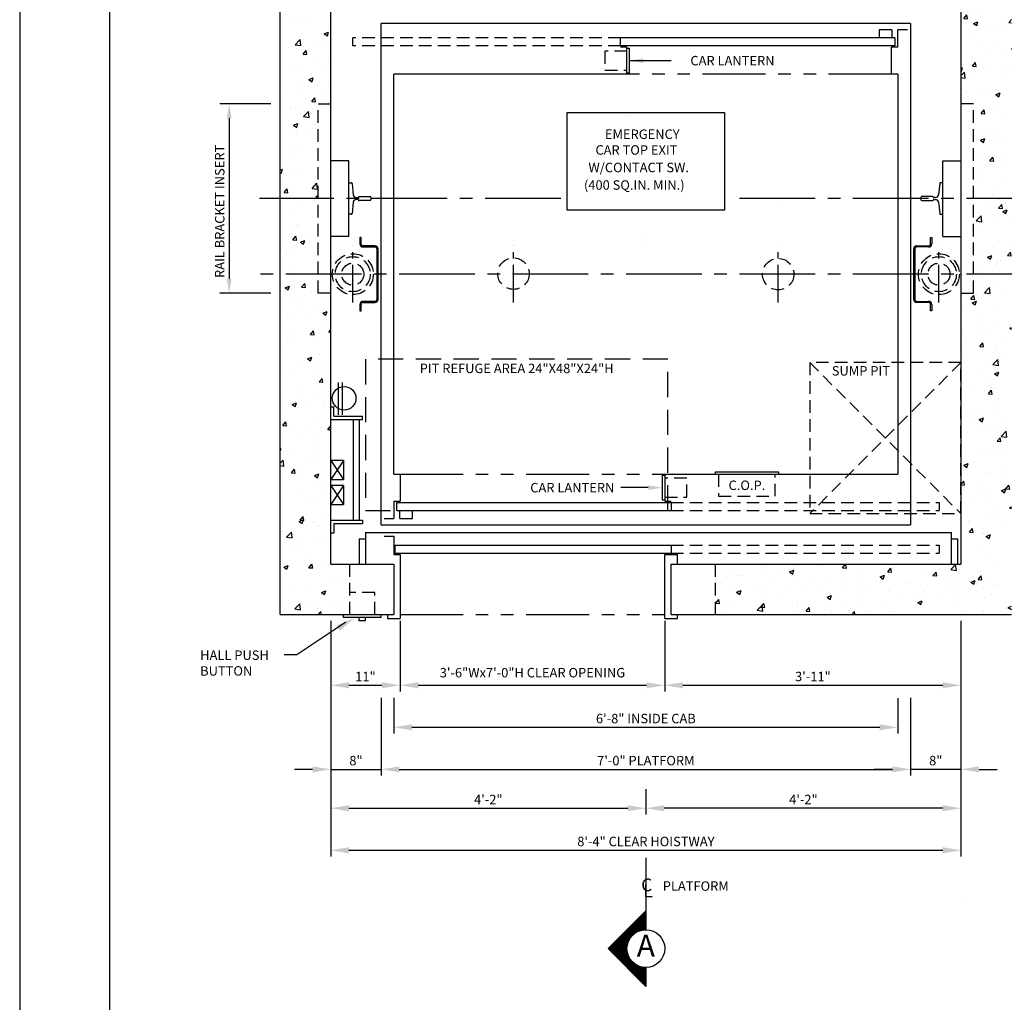
# Model space of a CAD drawing. Units: inches. Extents: x 25 to 857, y 43 to 511.
# Drawn here: x 614 to 770, y 140 to 296 of the extents above; entities that cross this region are included whole.
import ezdxf
from ezdxf.enums import TextEntityAlignment as Align

# ---------------------------------------------------------------- set-up
doc = ezdxf.new("R2010")
doc.units = ezdxf.units.IN
doc.header["$LTSCALE"] = 16
doc.header["$MEASUREMENT"] = 0
for name, pattern in [('CENTER2', [1.125, 0.75, -0.125, 0.125, -0.125]), ('HIDDEN2', [0.1875, 0.125, -0.0625]), ('PHANTOM2', [1.25, 0.625, -0.125, 0.125, -0.125, 0.125, -0.125])]:
    doc.linetypes.add(name, pattern=pattern)
for name, color, linetype in [('BUILDING WALLS', 7, 'Continuous'), ('CENTER LINE', 1, 'CENTER2'), ('DIM', 5, 'Continuous'), ('FIXTURES', 3, 'HIDDEN2'), ('HIDDEN LINES', 3, 'HIDDEN2'), ('OBJECT', 7, 'Continuous'), ('PHANTOM LINES', 5, 'PHANTOM2'), ('PIT EQUIPMENT', 7, 'Continuous'), ('TEXT', 3, 'Continuous'), ('TITLE BLOCK', 6, 'Continuous')]:
    doc.layers.add(name, color=color, linetype=linetype)
doc.styles.add('BASIC', font='romans.shx')
doc.styles.add('ITALIC', font='SIMPLEX', dxfattribs={"oblique": 10})
doc.styles.get("Standard").update_dxf_attribs({"font": 'ARSimp.shx'})
doc.dimstyles.new('AES', dxfattribs={"dimscale": 16, "dimtxt": 0.09375, "dimasz": 0.18, "dimexe": 0.0625, "dimexo": 0.0625, "dimgap": 0.03125, "dimtad": 1, "dimdec": 5, "dimrnd": 0.03125, "dimzin": 3, "dimdsep": 46, "dimlunit": 4, "dimtxsty": 'Standard', "dimcen": 0.09375, "dimclrd": 256, "dimclre": 256, "dimclrt": 3, "dimadec": 0, "dimazin": 0, "dimtfac": 1.5, "dimtdec": 5, "dimtmove": 2, "dimatfit": 0, "dimfxl": 1, "dimfrac": 2, "dimtolj": 1, "dimtzin": 3, "dimarcsym": 0})

# ---------------------------------------------------------------- blocks, each defined once
blk = doc.blocks.new('*D8835')
at = {"layer": 'Defpoints', "color": 0}
for p in [(663.61, 201.24), (674.61, 201.24), (674.61, 190.01)]:
    blk.add_point(p, dxfattribs=at)
at = {"layer": 'DIM', "lineweight": -2}
for p, q in [((663.61, 200.24), (663.61, 189.01)), ((674.61, 200.24), (674.61, 189.01)), ((666.49, 190.01), (671.73, 190.01))]:
    blk.add_line(p, q, dxfattribs=at)
at = {"layer": 'DIM'}
for points in [[(666.49, 190.49), (666.49, 189.53), (663.61, 190.01)], [(671.73, 189.53), (671.73, 190.49), (674.61, 190.01)]]:
    blk.add_solid(points, dxfattribs=at)
at = {"layer": 'DIM', "color": 3, "insert": (669.11, 191.4), "char_height": 1.5, "attachment_point": 5}
blk.add_mtext('\\A1;11"', dxfattribs=at)
blk = doc.blocks.new('*D8836')
at = {"layer": 'Defpoints', "color": 0}
for p in [(674.61, 201.24), (716.61, 201.24), (716.61, 190.01)]:
    blk.add_point(p, dxfattribs=at)
at = {"layer": 'DIM', "lineweight": -2}
for p, q in [((674.61, 200.24), (674.61, 189.01)), ((716.61, 200.24), (716.61, 189.01)), ((677.49, 190.01), (713.73, 190.01))]:
    blk.add_line(p, q, dxfattribs=at)
at = {"layer": 'DIM'}
for points in [[(677.49, 190.49), (677.49, 189.53), (674.61, 190.01)], [(713.73, 189.53), (713.73, 190.49), (716.61, 190.01)]]:
    blk.add_solid(points, dxfattribs=at)
at = {"layer": 'DIM', "color": 3, "insert": (695.61, 192.01), "char_height": 1.5, "attachment_point": 5}
blk.add_mtext('\\A1;3\'-6"Wx7\'-0"H CLEAR OPENING', dxfattribs=at)
blk = doc.blocks.new('*D8837')
at = {"layer": 'Defpoints', "color": 0}
for p in [(716.61, 201.24), (763.61, 201.24), (763.61, 190.01)]:
    blk.add_point(p, dxfattribs=at)
at = {"layer": 'DIM', "lineweight": -2}
for p, q in [((716.61, 200.24), (716.61, 189.01)), ((763.61, 200.24), (763.61, 189.01)), ((719.49, 190.01), (760.73, 190.01))]:
    blk.add_line(p, q, dxfattribs=at)
at = {"layer": 'DIM'}
for points in [[(719.49, 190.49), (719.49, 189.53), (716.61, 190.01)], [(760.73, 189.53), (760.73, 190.49), (763.61, 190.01)]]:
    blk.add_solid(points, dxfattribs=at)
at = {"layer": 'DIM', "color": 3, "insert": (740.11, 191.4), "char_height": 1.5, "attachment_point": 5}
blk.add_mtext('\\A1;3\'-11"', dxfattribs=at)
blk = doc.blocks.new('*D8838')
at = {"layer": 'Defpoints', "color": 0}
for p in [(673.61, 189.02), (753.61, 188.99), (753.61, 183.34)]:
    blk.add_point(p, dxfattribs=at)
at = {"layer": 'DIM', "lineweight": -2}
for p, q in [((673.61, 188.02), (673.61, 182.34)), ((753.61, 187.99), (753.61, 182.34)), ((676.49, 183.34), (750.73, 183.34))]:
    blk.add_line(p, q, dxfattribs=at)
at = {"layer": 'DIM'}
for points in [[(676.49, 183.82), (676.49, 182.86), (673.61, 183.34)], [(750.73, 182.86), (750.73, 183.82), (753.61, 183.34)]]:
    blk.add_solid(points, dxfattribs=at)
at = {"layer": 'DIM', "color": 3, "insert": (713.61, 184.73), "char_height": 1.5, "attachment_point": 5}
blk.add_mtext('\\A1;6\'-8" INSIDE CAB', dxfattribs=at)
blk = doc.blocks.new('*D8839')
at = {"layer": 'Defpoints', "color": 0}
for p in [(671.61, 189.02), (755.61, 189), (755.61, 176.67)]:
    blk.add_point(p, dxfattribs=at)
at = {"layer": 'DIM', "lineweight": -2}
for p, q in [((671.61, 188.02), (671.61, 175.67)), ((755.61, 188), (755.61, 175.67)), ((674.49, 176.67), (752.73, 176.67))]:
    blk.add_line(p, q, dxfattribs=at)
at = {"layer": 'DIM'}
for points in [[(674.49, 177.15), (674.49, 176.19), (671.61, 176.67)], [(752.73, 176.19), (752.73, 177.15), (755.61, 176.67)]]:
    blk.add_solid(points, dxfattribs=at)
at = {"layer": 'DIM', "color": 3, "insert": (713.61, 178.06), "char_height": 1.5, "attachment_point": 5}
blk.add_mtext('\\A1;7\'-0" PLATFORM', dxfattribs=at)
blk = doc.blocks.new('*D8840')
at = {"layer": 'Defpoints', "color": 0}
for p in [(663.61, 201.24), (671.61, 176.67), (671.61, 176.67)]:
    blk.add_point(p, dxfattribs=at)
at = {"layer": 'DIM', "lineweight": -2}
for p, q in [((663.61, 200.24), (663.61, 175.67)), ((660.73, 176.67), (657.85, 176.67)), ((663.61, 176.67), (671.61, 176.67)), ((674.49, 176.67), (677.37, 176.67)), ((671.61, 175.67), (671.61, 175.67))]:
    blk.add_line(p, q, dxfattribs=at)
at = {"layer": 'DIM'}
for points in [[(660.73, 176.19), (660.73, 177.15), (663.61, 176.67)], [(674.49, 177.15), (674.49, 176.19), (671.61, 176.67)]]:
    blk.add_solid(points, dxfattribs=at)
at = {"layer": 'DIM', "color": 3, "insert": (667.61, 178.06), "char_height": 1.5, "attachment_point": 5}
blk.add_mtext('\\A1;8"', dxfattribs=at)
blk = doc.blocks.new('*D8841')
at = {"layer": 'Defpoints', "color": 0}
for p in [(763.61, 201.24), (755.61, 176.67), (755.61, 176.67)]:
    blk.add_point(p, dxfattribs=at)
at = {"layer": 'DIM', "lineweight": -2}
for p, q in [((763.61, 200.24), (763.61, 175.67)), ((752.73, 176.67), (749.85, 176.67)), ((763.61, 176.67), (755.61, 176.67)), ((766.49, 176.67), (769.37, 176.67)), ((755.61, 175.67), (755.61, 175.67))]:
    blk.add_line(p, q, dxfattribs=at)
at = {"layer": 'DIM'}
for points in [[(752.73, 176.19), (752.73, 177.15), (755.61, 176.67)], [(766.49, 177.15), (766.49, 176.19), (763.61, 176.67)]]:
    blk.add_solid(points, dxfattribs=at)
at = {"layer": 'DIM', "color": 3, "insert": (759.61, 178.06), "char_height": 1.5, "attachment_point": 5}
blk.add_mtext('\\A1;8"', dxfattribs=at)
blk = doc.blocks.new('*D8842')
at = {"layer": 'Defpoints', "color": 0}
for p in [(663.61, 201.24), (763.61, 201.24), (763.61, 163.83)]:
    blk.add_point(p, dxfattribs=at)
at = {"layer": 'DIM', "lineweight": -2}
for p, q in [((663.61, 200.24), (663.61, 162.83)), ((763.61, 200.24), (763.61, 162.83)), ((666.49, 163.83), (760.73, 163.83))]:
    blk.add_line(p, q, dxfattribs=at)
at = {"layer": 'DIM'}
for points in [[(666.49, 164.31), (666.49, 163.35), (663.61, 163.83)], [(760.73, 163.35), (760.73, 164.31), (763.61, 163.83)]]:
    blk.add_solid(points, dxfattribs=at)
at = {"layer": 'DIM', "color": 3, "insert": (713.61, 165.22), "char_height": 1.5, "attachment_point": 5}
blk.add_mtext('\\A1;8\'-4" CLEAR HOISTWAY', dxfattribs=at)
blk = doc.blocks.new('*D8843')
at = {"layer": 'Defpoints', "color": 0}
for p in [(663.61, 201.24), (713.61, 174.54), (713.61, 170.5)]:
    blk.add_point(p, dxfattribs=at)
at = {"layer": 'DIM', "lineweight": -2}
for p, q in [((663.61, 200.24), (663.61, 169.5)), ((713.61, 173.54), (713.61, 169.5)), ((666.49, 170.5), (710.73, 170.5))]:
    blk.add_line(p, q, dxfattribs=at)
at = {"layer": 'DIM'}
for points in [[(666.49, 170.98), (666.49, 170.02), (663.61, 170.5)], [(710.73, 170.02), (710.73, 170.98), (713.61, 170.5)]]:
    blk.add_solid(points, dxfattribs=at)
at = {"layer": 'DIM', "color": 3, "insert": (688.61, 171.89), "char_height": 1.5, "attachment_point": 5}
blk.add_mtext('\\A1;4\'-2"', dxfattribs=at)
blk = doc.blocks.new('*D8844')
at = {"layer": 'Defpoints', "color": 0}
for p in [(763.61, 201.24), (713.61, 174.54), (713.61, 170.5)]:
    blk.add_point(p, dxfattribs=at)
at = {"layer": 'DIM', "lineweight": -2}
for p, q in [((763.61, 200.24), (763.61, 169.5)), ((713.61, 173.54), (713.61, 169.5)), ((760.73, 170.5), (716.49, 170.5))]:
    blk.add_line(p, q, dxfattribs=at)
at = {"layer": 'DIM'}
for points in [[(716.49, 170.98), (716.49, 170.02), (713.61, 170.5)], [(760.73, 170.02), (760.73, 170.98), (763.61, 170.5)]]:
    blk.add_solid(points, dxfattribs=at)
at = {"layer": 'DIM', "color": 3, "insert": (738.61, 171.89), "char_height": 1.5, "attachment_point": 5}
blk.add_mtext('\\A1;4\'-2"', dxfattribs=at)

msp = doc.modelspace()

# ---------------------------------------------------------------- hatches: boundary and pattern name
at = {"layer": 'OBJECT'}
h = msp.add_hatch(dxfattribs=at)
h.set_pattern_fill('AR-CONC', color=256, style=0)
h.set_pattern_definition([(50, (0, 0), (7.1726, -0.62752), [0.75, -8.25]), (355, (0, 0), (-1.387513, 7.52192), [0.6, -6.6]), (100.4514, (0.598, -0.052), (5.785094, 6.894395), [0.6374, -7.01142]), (46.1842, (0, 2), (10.67241, -1.65519), [1.125, -12.375]), (96.6356, (0.889, 1.862), (9.34663, 9.74118), [0.9561, -10.51713]), (351.1842, (0, 2), (9.34662, 9.74119), [0.9, -9.9]), (21, (1, 1.5), (5.96907, -4.02619), [0.75, -8.25]), (326, (1, 1.5), (2.433153, 7.2515), [0.6, -6.6]), (71.4514, (1.4974, 1.1645), (8.402226, 3.225305), [0.6374, -7.01142]), (37.5, (0, 0), (0.1215986, 3.3289385), [0, -6.52, 0, -6.7, 0, -6.625]), (7.5, (0, 0), (2.630695, 3.944117), [0, -3.82, 0, -6.37, 0, -2.525]), (-32.5, (-2.23, 0), (5.338224, -0.225549), [0, -2.5, 0, -7.8, 0, -10.35]), (-42.5, (-3.23, 0), (5.831862, 1.00105), [0, -3.25, 0, -5.18, 0, -7.35])])
h.paths.add_polyline_path([(663.6066242, 209.2384503), (663.6066242, 252.2384503), (661.6066242, 252.2384503), (661.6066242, 255.2384503), (655.6066242, 255.2384503), (655.6066242, 201.2384503), (666.6066242, 201.2384503), (666.6066242, 209.2384503)])
h.paths.add_polyline_path([(661.6066242, 255.2384503), (661.6066242, 267.2384503), (655.6066242, 267.2384503), (655.6066242, 255.2384503)])
h.paths.add_polyline_path([(661.6066242, 267.2384503), (661.6066242, 282.2384503), (663.6066242, 282.2384503), (663.6066242, 301.2384503), (702.6066242, 301.2384503), (702.6066242, 309.2384503), (655.6066242, 309.2384503), (655.6066242, 267.2384503)])
h.paths.add_polyline_path([(771.6066242, 267.2384503), (771.6066242, 309.2384503), (760.6066242, 309.2384503), (760.6066242, 301.2384503), (763.6066242, 301.2384503), (763.6066242, 282.2384503), (765.6066242, 282.2384503), (765.6066242, 267.2384503)])
h.paths.add_polyline_path([(771.6066242, 255.2384503), (771.6066242, 267.2384503), (765.6066242, 267.2384503), (765.6066242, 255.2384503)])
h.paths.add_polyline_path([(771.6066242, 201.2384503), (771.6066242, 255.2384503), (765.6066242, 255.2384503), (765.6066242, 252.2384503), (763.6066242, 252.2384503), (763.6066242, 241.2384503), (763.6066242, 217.2384503), (763.6066242, 209.2384503), (724.6066242, 209.2384503), (724.6066242, 201.2384503)])

# ---------------------------------------------------------------- linework, layer by layer
at = {"layer": 'BUILDING WALLS'}
for p, q in [((655.6066242, 201.2384503), (655.6066242, 309.2384503)), ((663.6066242, 209.2384503), (663.6066242, 301.2384503)), ((763.6066242, 301.2384503), (763.6066242, 209.2384503)), ((663.6066242, 209.2384503), (673.6066242, 209.2384503)), ((673.6066242, 209.2384503), (673.6066242, 201.2384503)), ((717.6066242, 209.2384503), (763.6066242, 209.2384503)), ((717.6066242, 201.2384503), (717.6066242, 209.2384503)), ((655.6066242, 201.2384503), (673.6066242, 201.2384503)), ((717.6066242, 201.2384503), (771.6066242, 201.2384503))]:
    msp.add_line(p, q, dxfattribs=at)
at = {"layer": 'CENTER LINE'}
for p, q in [((700.1066242, 267.2384503), (652.3262335, 267.2384503)), ((776.4716738, 267.2384503), (727.1066242, 267.2384503)), ((776.4716738, 255.2384503), (652.3262335, 255.2384503)), ((713.6092742, 162.6227425), (713.611167, 154.231895))]:
    msp.add_line(p, q, dxfattribs=at)
at = {"layer": 'CENTER LINE', "ltscale": 0.5}
for p, q in [((667.1066242, 250.7379503), (667.1066242, 259.7389503)), ((692.6066242, 250.7379503), (692.6066242, 259.7389503)), ((734.6066242, 250.7379503), (734.6066242, 259.7389503)), ((760.1066242, 250.7379503), (760.1066242, 259.7389503))]:
    msp.add_line(p, q, dxfattribs=at)
at = {"layer": 'CENTER LINE', "color": 3, "linetype": 'Continuous'}
for p, q in [((707.611167, 148.231895), (713.611167, 154.231895)), ((713.611167, 154.231895), (713.611167, 151.231895)), ((713.611167, 142.231895), (707.611167, 148.231895)), ((713.611167, 145.231895), (713.611167, 142.231895))]:
    msp.add_line(p, q, dxfattribs=at)
at = {"layer": 'CENTER LINE', "color": 7, "linetype": 'Continuous'}
for p, q in [((712.561167, 153.181895), (713.611167, 153.181895)), ((712.761167, 153.381895), (713.611167, 153.381895)), ((712.961167, 153.581895), (713.611167, 153.581895)), ((713.161167, 153.781895), (713.611167, 153.781895)), ((713.361167, 153.981895), (713.611167, 153.981895)), ((713.561167, 154.181895), (713.611167, 154.181895)), ((710.961167, 151.581895), (713.611167, 151.581895)), ((711.161167, 151.781895), (713.611167, 151.781895)), ((711.361167, 151.981895), (713.611167, 151.981895)), ((711.561167, 152.181895), (713.611167, 152.181895)), ((711.761167, 152.381895), (713.611167, 152.381895)), ((711.961167, 152.581895), (713.611167, 152.581895)), ((712.161167, 152.781895), (713.611167, 152.781895)), ((712.361167, 152.981895), (713.611167, 152.981895)), ((709.561167, 150.181895), (711.3313644, 150.181895)), ((709.761167, 150.381895), (711.5189194, 150.381895)), ((709.961167, 150.581895), (711.7463614, 150.581895)), ((710.161167, 150.781895), (712.030819, 150.781895)), ((710.361167, 150.981895), (712.4122091, 150.981895)), ((710.561167, 151.181895), (713.0657314, 151.181895)), ((710.761167, 151.381895), (713.611167, 151.381895)), ((707.961167, 148.581895), (710.6316536, 148.581895)), ((708.161167, 148.781895), (710.6620146, 148.781895)), ((708.361167, 148.981895), (710.7064295, 148.981895)), ((708.561167, 149.181895), (710.7655564, 149.181895)), ((708.761167, 149.381895), (710.8403368, 149.381895)), ((708.961167, 149.581895), (710.9320814, 149.581895)), ((709.161167, 149.781895), (711.0426071, 149.781895)), ((709.361167, 149.981895), (711.1744684, 149.981895)), ((707.661167, 148.181895), (710.6115837, 148.181895)), ((707.761167, 148.381895), (710.6149194, 148.381895)), ((707.861167, 147.981895), (710.6216018, 147.981895)), ((708.061167, 147.781895), (710.645109, 147.781895)), ((708.261167, 147.581895), (710.6824301, 147.581895)), ((708.461167, 147.381895), (710.7341025, 147.381895)), ((708.661167, 147.181895), (710.8009179, 147.181895)), ((708.861167, 146.981895), (710.883989, 146.981895)), ((709.061167, 146.781895), (710.9848578, 146.781895)), ((709.261167, 146.581895), (711.1056731, 146.581895)), ((709.461167, 146.381895), (711.2494939, 146.381895)), ((709.661167, 146.181895), (711.4208474, 146.181895)), ((709.861167, 145.981895), (711.6268535, 145.981895)), ((710.061167, 145.781895), (711.879838, 145.781895)), ((710.261167, 145.581895), (712.2049309, 145.581895)), ((710.461167, 145.381895), (712.6744173, 145.381895)), ((710.661167, 145.181895), (713.611167, 145.181895)), ((710.861167, 144.981895), (713.611167, 144.981895)), ((711.061167, 144.781895), (713.611167, 144.781895)), ((711.261167, 144.581895), (713.611167, 144.581895)), ((711.461167, 144.381895), (713.611167, 144.381895)), ((711.661167, 144.181895), (713.611167, 144.181895)), ((711.861167, 143.981895), (713.611167, 143.981895)), ((712.061167, 143.781895), (713.611167, 143.781895)), ((712.261167, 143.581895), (713.611167, 143.581895)), ((712.461167, 143.381895), (713.611167, 143.381895)), ((712.661167, 143.181895), (713.611167, 143.181895)), ((712.861167, 142.981895), (713.611167, 142.981895)), ((713.061167, 142.781895), (713.611167, 142.781895)), ((713.261167, 142.581895), (713.611167, 142.581895)), ((713.461167, 142.381895), (713.611167, 142.381895))]:
    msp.add_line(p, q, dxfattribs=at)
at = {"layer": 'CENTER LINE', "color": 3, "linetype": 'Continuous'}
msp.add_circle((713.611167, 148.231895), 3, dxfattribs=at)
at = {"layer": 'Defpoints'}
msp.add_lwpolyline([(856.5, 356.75), (614.25, 356.75), (614.25, 43.25), (856.5, 43.25)], close=True, dxfattribs=at)
at = {"layer": 'DIM'}
for p, q in [((710.9816242, 289.1134503), (717.5982956, 289.1134503)), ((654.1066242, 282.2384503), (645.9922431, 282.2384503)), ((647.4922431, 279.9884503), (647.4922431, 254.4884503)), ((710.3635181, 280.2762256), (710.3635181, 280.2762256)), ((734.6066242, 265.8634503), (734.6066242, 265.8634503)), ((713.6066242, 261.1134503), (713.6066242, 261.1134503)), ((692.6066242, 260.6134503), (692.6066242, 260.6134503)), ((713.6066242, 260.6134503), (713.6066242, 260.6134503)), ((654.1066242, 252.2384503), (645.9922431, 252.2384503)), ((716.6066242, 230.1716627), (716.6066242, 230.1716627)), ((713.9816242, 221.3634503), (709.6149528, 221.3634503)), ((763.6066242, 155.5226469), (763.6066242, 155.5226469))]:
    msp.add_line(p, q, dxfattribs=at)
at = {"layer": 'DIM', "linetype": 'ByBlock', "lineweight": -2}
for p, q in [((665.9963161, 200.0112821), (658.2232873, 194.8310096)), ((658.2232873, 194.8310096), (656.2232873, 194.8310096))]:
    msp.add_line(p, q, dxfattribs=at)
at = {"layer": 'DIM'}
for points in [[(713.2316242, 288.7384503), (710.9816242, 289.1134503), (713.2316242, 289.4884503)], [(647.1172431, 279.9884503), (647.8672431, 279.9884503), (647.4922431, 282.2384503)], [(647.8672431, 254.4884503), (647.1172431, 254.4884503), (647.4922431, 252.2384503)], [(713.9816242, 221.7384503), (716.2316242, 221.3634503), (713.9816242, 220.9884503)]]:
    msp.add_solid(points, dxfattribs=at)
at = {"layer": 'DIM', "extrusion": (0, 0, -1)}
msp.add_solid([(-665.0694267, 198.6583249), (-667.3356671, 200.6866626), (-664.5340869, 199.5029616)], dxfattribs=at)
at = {"layer": 'FIXTURES'}
for p, q in [((710.6066242, 290.6134503), (707.1066242, 290.6134503)), ((707.1066242, 290.6134503), (707.1066242, 287.6134503)), ((707.1066242, 287.6134503), (710.6066242, 287.6134503)), ((725.1452669, 223.4884503), (725.1452669, 219.9884503)), ((734.1452669, 219.9884503), (734.1452669, 223.4884503)), ((720.1066242, 222.8634503), (716.6066242, 222.8634503)), ((720.1066242, 219.8634503), (720.1066242, 222.8634503)), ((716.6066242, 219.8634503), (720.1066242, 219.8634503)), ((725.1452669, 219.9884503), (734.1452669, 219.9884503)), ((670.6066242, 204.7384503), (666.6066242, 204.7384503)), ((670.6066242, 201.2384503), (670.6066242, 204.7384503))]:
    msp.add_line(p, q, dxfattribs=at)
at = {"layer": 'FIXTURES', "color": 7, "linetype": 'Continuous'}
for p, q in [((710.6066242, 291.1134503), (710.9816242, 291.1134503)), ((710.9816242, 291.1134503), (710.9816242, 287.1134503)), ((710.9816242, 287.1134503), (710.6066242, 287.1134503)), ((724.6452669, 223.8634503), (734.6452669, 223.8634503)), ((724.6452669, 223.4884503), (724.6452669, 223.8634503)), ((734.6452669, 223.8634503), (734.6452669, 223.4884503)), ((716.2316242, 219.3634503), (716.2316242, 223.3634503)), ((716.2316242, 223.3634503), (716.6066242, 223.3634503)), ((716.6066242, 219.3634503), (716.2316242, 219.3634503)), ((665.6066242, 200.7384503), (665.6066242, 201.2384503)), ((671.6066242, 200.7384503), (665.6066242, 200.7384503)), ((668.1066242, 200.2384503), (668.1066242, 200.7384503)), ((669.1066242, 200.2384503), (668.1066242, 200.2384503)), ((669.1066242, 200.2384503), (669.1066242, 200.7384503)), ((671.6066242, 200.7384503), (671.6066242, 201.2384503))]:
    msp.add_line(p, q, dxfattribs=at)
at = {"layer": 'HIDDEN LINES'}
for p, q in [((667.0887464, 291.4884503), (667.0887464, 292.7384503)), ((709.6066242, 292.7384503), (667.0887464, 292.7384503)), ((709.6066242, 291.4884503), (667.0887464, 291.4884503)), ((661.6066242, 252.2384503), (661.6066242, 282.2384503)), ((661.6066242, 282.2384503), (663.6066242, 282.2384503)), ((765.6066242, 282.2384503), (763.6066242, 282.2384503)), ((765.6066242, 252.2384503), (765.6066242, 282.2384503)), ((663.6066242, 252.2384503), (661.6066242, 252.2384503)), ((763.6066242, 252.2384503), (765.6066242, 252.2384503)), ((717.6066242, 218.9884503), (760.124502, 218.9884503)), ((760.124502, 218.9884503), (760.124502, 217.7384503)), ((717.6066242, 217.7384503), (760.124502, 217.7384503)), ((717.6066242, 212.2384503), (760.124502, 212.2384503)), ((717.6066242, 210.9884503), (760.124502, 210.9884503)), ((760.124502, 212.2384503), (760.124502, 210.9884503)), ((666.6066242, 209.2384503), (666.6066242, 201.2384503)), ((724.6066242, 209.2384503), (724.6066242, 201.2384503))]:
    msp.add_line(p, q, dxfattribs=at)
for centre, radius in [((667.1066242, 255.2384503), 3.25), ((667.1066242, 255.2384503), 2.78125), ((692.6066242, 255.3251983), 2.5), ((760.1066242, 255.2384503), 3.25), ((760.1066242, 255.2384503), 2.78125), ((667.1066242, 255.2384503), 1.75), ((734.6066242, 255.2384503), 2.5), ((760.1066242, 255.2384503), 1.75)]:
    msp.add_circle(centre, radius, dxfattribs=at)
at = {"layer": 'OBJECT'}
for p, q in [((671.6066242, 215.4884503), (671.6066242, 294.9884503)), ((755.6066242, 294.9884503), (671.6066242, 294.9884503)), ((752.624502, 293.9884503), (750.624502, 293.9884503)), ((750.624502, 293.9884503), (750.624502, 292.7384503)), ((752.624502, 293.9884503), (752.624502, 292.7384503)), ((753.6066242, 291.2384503), (753.6066242, 293.9884503)), ((755.124502, 293.9884503), (753.6066242, 293.9884503)), ((755.6066242, 294.9884503), (755.6066242, 215.4884503)), ((709.6066242, 291.4884503), (709.6066242, 292.7384503)), ((753.124502, 292.7384503), (709.6066242, 292.7384503)), ((753.124502, 292.7384503), (753.124502, 291.4884503)), ((753.124502, 291.4884503), (709.6066242, 291.4884503)), ((710.6066242, 291.2384503), (709.6066242, 291.2384503)), ((710.6066242, 286.9884503), (710.6066242, 291.2384503)), ((752.6066242, 286.9884503), (752.6066242, 291.2384503)), ((753.6066242, 291.2384503), (752.6066242, 291.2384503)), ((673.6066242, 223.4884503), (673.6066242, 286.9884503)), ((710.6066242, 286.9884503), (673.6066242, 286.9884503)), ((753.6066242, 286.9884503), (752.6066242, 286.9884503)), ((753.6066242, 286.9884503), (753.6066242, 223.4884503)), ((666.4816242, 273.2384503), (663.6066242, 273.2384503)), ((666.4816242, 261.2384503), (666.4816242, 273.2384503)), ((760.7316242, 273.2384503), (763.6066242, 273.2384503)), ((760.7316242, 261.2384503), (760.7316242, 273.2384503)), ((666.4816242, 269.7384503), (666.8579849, 269.7384503)), ((666.9822798, 269.6267084), (667.1726842, 267.8416674)), ((760.2309686, 269.6267084), (760.0405642, 267.8416674)), ((760.7316242, 269.7384503), (760.3552635, 269.7384503)), ((667.6698638, 267.3946999), (667.8748675, 267.3946999)), ((668.1066242, 267.5509511), (669.8566242, 267.5509511)), ((669.9816242, 267.4259511), (669.9816242, 267.0509495)), ((757.2316242, 267.4259511), (757.2316242, 267.0509495)), ((759.1066242, 267.5509511), (757.3566242, 267.5509511)), ((759.5433846, 267.3946999), (759.3383809, 267.3946999)), ((667.1726842, 266.6352332), (666.9822798, 264.8501922)), ((667.8748675, 267.0822007), (667.6698638, 267.0822007)), ((669.8566242, 266.9259495), (668.1066242, 266.9259495)), ((757.3566242, 266.9259495), (759.1066242, 266.9259495)), ((759.3383809, 267.0822007), (759.5433846, 267.0822007)), ((760.0405642, 266.6352332), (760.2309686, 264.8501922)), ((666.8579849, 264.7384503), (666.4816242, 264.7384503)), ((760.3552635, 264.7384503), (760.7316242, 264.7384503)), ((666.4816242, 261.2384503), (663.6066242, 261.2384503)), ((668.4196242, 261.0509503), (668.2316242, 261.0509503)), ((668.2316242, 261.0509503), (668.2316242, 260.0489503)), ((668.4196242, 260.0489503), (668.4196242, 261.0509503)), ((758.7936242, 260.0489503), (758.7936242, 261.0509503)), ((758.7936242, 261.0509503), (758.9816242, 261.0509503)), ((758.7936242, 260.0489503), (758.7936242, 261.0509503)), ((758.7936242, 261.0509503), (758.9816242, 261.0509503)), ((758.9816242, 261.0509503), (758.9816242, 260.0489503)), ((758.9816242, 261.0509503), (758.9816242, 260.0489503)), ((760.7316242, 261.2384503), (763.6066242, 261.2384503)), ((670.6086242, 259.7389503), (668.7296242, 259.7389503)), ((668.7296242, 259.5509503), (670.6086242, 259.5509503)), ((756.6046242, 259.7389503), (758.4836242, 259.7389503)), ((756.6046242, 259.7389503), (758.4836242, 259.7389503)), ((758.4836242, 259.5509503), (756.6046242, 259.5509503)), ((758.4836242, 259.5509503), (756.6046242, 259.5509503)), ((670.9186242, 259.2409503), (670.9186242, 251.2359503)), ((671.1066242, 251.2359503), (671.1066242, 259.2409503)), ((756.1066242, 251.2359503), (756.1066242, 259.2409503)), ((756.1066242, 251.2359503), (756.1066242, 259.2409503)), ((756.2946242, 259.2409503), (756.2946242, 251.2359503)), ((756.2946242, 259.2409503), (756.2946242, 251.2359503)), ((668.2316242, 250.4279503), (668.2316242, 249.4259503)), ((668.4196242, 249.4259503), (668.4196242, 250.4279503)), ((670.6086242, 250.9259503), (668.7296242, 250.9259503)), ((668.7296242, 250.7379503), (670.6086242, 250.7379503)), ((756.6046242, 250.9259503), (758.4836242, 250.9259503)), ((756.6046242, 250.9259503), (758.4836242, 250.9259503)), ((758.4836242, 250.7379503), (756.6046242, 250.7379503)), ((758.4836242, 250.7379503), (756.6046242, 250.7379503)), ((758.7936242, 249.4259503), (758.7936242, 250.4279503)), ((758.7936242, 249.4259503), (758.7936242, 250.4279503)), ((758.9816242, 250.4279503), (758.9816242, 249.4259503)), ((758.9816242, 250.4279503), (758.9816242, 249.4259503)), ((668.2316242, 249.4259503), (668.4196242, 249.4259503)), ((758.9816242, 249.4259503), (758.7936242, 249.4259503)), ((758.9816242, 249.4259503), (758.7936242, 249.4259503)), ((673.6066242, 223.4884503), (674.6066242, 223.4884503)), ((674.6066242, 223.4884503), (674.6066242, 219.2384503)), ((716.6066242, 223.4884503), (753.6066242, 223.4884503)), ((716.6066242, 223.4884503), (716.6066242, 219.2384503)), ((673.6066242, 219.2384503), (674.6066242, 219.2384503)), ((673.6066242, 219.2384503), (673.6066242, 216.4884503)), ((674.0887464, 218.9884503), (717.6066242, 218.9884503)), ((674.0887464, 217.7384503), (674.0887464, 218.9884503)), ((716.6066242, 219.2384503), (717.6066242, 219.2384503)), ((717.6066242, 218.9884503), (717.6066242, 217.7384503)), ((674.0887464, 217.7384503), (717.6066242, 217.7384503)), ((674.5887464, 216.4884503), (674.5887464, 217.7384503)), ((676.5887464, 216.4884503), (676.5887464, 217.7384503)), ((672.0887464, 216.4884503), (673.6066242, 216.4884503)), ((674.5887464, 216.4884503), (676.5887464, 216.4884503)), ((669.1066242, 214.2384503), (762.123363, 214.2384503)), ((669.1066242, 214.2384503), (669.1066242, 209.2384503)), ((671.6066242, 215.4884503), (755.6066242, 215.4884503)), ((762.123363, 209.2384503), (762.123363, 214.2384503)), ((668.1066242, 213.2384503), (669.1066242, 213.2384503)), ((668.1066242, 213.2384503), (668.1066242, 209.2384503)), ((672.0887464, 213.6764503), (673.6066242, 213.6764503)), ((673.6066242, 213.6764503), (673.6066242, 210.7384503)), ((762.123363, 213.2384503), (763.123363, 213.2384503)), ((763.123363, 209.2384503), (763.123363, 213.2384503)), ((673.8387464, 212.2384503), (717.6066242, 212.2384503)), ((673.8387464, 210.9884503), (673.8387464, 212.2384503)), ((673.8387464, 210.9884503), (717.6066242, 210.9884503)), ((717.6066242, 212.2384503), (717.6066242, 210.9884503)), ((673.6066242, 210.7384503), (674.6066242, 210.7384503)), ((674.6066242, 210.7384503), (674.6066242, 200.6134503)), ((716.6066242, 200.6134503), (716.6066242, 210.7384503)), ((716.6066242, 210.7384503), (718.6066242, 210.7384503)), ((718.6066242, 209.2384503), (718.6066242, 210.7384503)), ((672.6066242, 201.2384503), (672.6066242, 200.6134503)), ((672.6066242, 200.6134503), (674.6066242, 200.6134503)), ((716.6066242, 200.6134503), (718.6066242, 200.6134503)), ((718.6066242, 200.6134503), (718.6066242, 201.2384503))]:
    msp.add_line(p, q, dxfattribs=at)
for centre, radius, start, end in [((666.8579849, 269.6134503), 0.125, 6.088527123, 90), ((760.3552635, 269.6134503), 0.125, 90, 173.911472877), ((667.6698638, 267.8946999), 0.5, 186.088527123, 270), ((667.8748675, 267.5196999), 0.125, 270, 337.975983831), ((668.1066242, 267.4259511), 0.125, 90.000000003, 157.975983834), ((669.8566242, 267.4259511), 0.125, 0, 90), ((757.3566242, 267.4259511), 0.125, 90, 180), ((759.1066242, 267.4259511), 0.125, 22.024016166, 89.999999997), ((759.3383809, 267.5196999), 0.125, 202.024016169, 270), ((759.5433846, 267.8946999), 0.5, 270, 353.911472877), ((667.6698638, 266.5822007), 0.5, 90, 173.911472877), ((667.8748675, 266.9572007), 0.125, 22.024016168, 90), ((668.1066242, 267.0509495), 0.125, 202.024016168, 270), ((669.8566242, 267.0509495), 0.125, 270, 0), ((757.3566242, 267.0509495), 0.125, 180, 270), ((759.1066242, 267.0509495), 0.125, 270, 337.975983832), ((759.3383809, 266.9572007), 0.125, 90, 157.975983831), ((759.5433846, 266.5822007), 0.5, 6.088527123, 90), ((666.8579849, 264.8634503), 0.125, 270, 353.911472877), ((760.3552635, 264.8634503), 0.125, 186.088527123, 270), ((668.7296242, 260.0489503), 0.498, 180, 270), ((668.7296242, 260.0489503), 0.31, 180, 270), ((670.6086242, 259.2409503), 0.498, 0, 90), ((670.6086242, 259.2409503), 0.31, 0, 90), ((756.6046242, 259.2409503), 0.498, 90, 180), ((756.6046242, 259.2409503), 0.498, 90, 180), ((756.6046242, 259.2409503), 0.31, 90, 180), ((756.6046242, 259.2409503), 0.31, 90, 180), ((758.4836242, 260.0489503), 0.498, 270, 0), ((758.4836242, 260.0489503), 0.31, 270, 0), ((758.4836242, 260.0489503), 0.498, 270, 0), ((758.4836242, 260.0489503), 0.31, 270, 0), ((668.7296242, 250.4279503), 0.498, 90, 180), ((668.7296242, 250.4279503), 0.31, 90, 180), ((670.6086242, 251.2359503), 0.31, 270, 0), ((670.6086242, 251.2359503), 0.498, 270, 0), ((756.6046242, 251.2359503), 0.498, 180, 270), ((756.6046242, 251.2359503), 0.498, 180, 270), ((756.6046242, 251.2359503), 0.31, 180, 270), ((756.6046242, 251.2359503), 0.31, 180, 270), ((758.4836242, 250.4279503), 0.498, 0, 90), ((758.4836242, 250.4279503), 0.498, 0, 90), ((758.4836242, 250.4279503), 0.31, 0, 90), ((758.4836242, 250.4279503), 0.31, 0, 90)]:
    msp.add_arc(centre, radius, start, end, dxfattribs=at)
at = {"layer": 'PHANTOM LINES'}
for p, q in [((752.6066242, 286.9884503), (710.6066242, 286.9884503)), ((674.6066242, 223.4884503), (716.6066242, 223.4884503)), ((674.6066242, 201.2384503), (716.6066242, 201.2384503))]:
    msp.add_line(p, q, dxfattribs=at)
at = {"layer": 'PIT EQUIPMENT', "color": 3, "linetype": 'HIDDEN2', "ltscale": 2}
for p, q in [((717.1066242, 241.7384503), (669.1066242, 241.7384503)), ((669.1066242, 241.7384503), (669.1066242, 217.7384503)), ((717.1066242, 217.7384503), (717.1066242, 241.7384503)), ((669.1066242, 217.7384503), (717.1066242, 217.7384503))]:
    msp.add_line(p, q, dxfattribs=at)
at = {"layer": 'PIT EQUIPMENT', "color": 3, "linetype": 'HIDDEN2'}
for p, q in [((763.6066242, 241.2384503), (739.6066242, 241.2384503)), ((763.6066242, 241.2384503), (739.6066242, 217.2384503)), ((739.6066242, 241.2384503), (763.6066242, 217.2384503)), ((739.6066242, 241.2384503), (739.6066242, 217.2384503)), ((763.6066242, 217.2384503), (763.6066242, 241.2384503)), ((739.6066242, 217.2384503), (763.6066242, 217.2384503))]:
    msp.add_line(p, q, dxfattribs=at)
at = {"layer": 'PIT EQUIPMENT'}
for p, q in [((664.8566242, 232.9166951), (664.8566242, 238.0416951)), ((665.4816242, 232.9166951), (665.4816242, 238.0416951)), ((663.6066242, 234.1816219), (664.1066242, 234.1816219)), ((664.1066242, 232.6816219), (664.1066242, 234.1816219)), ((663.6066242, 232.1816219), (668.6414217, 232.1816219)), ((664.1066242, 232.6816219), (668.6414217, 232.6816219)), ((667.1414217, 232.1816219), (667.1414217, 216.1816219)), ((668.1414217, 232.1816219), (668.1414217, 216.1816219)), ((668.6414217, 232.1816219), (668.6414217, 232.6816219)), ((663.6066242, 225.6816219), (665.6066242, 222.6816219)), ((665.6066242, 225.6816219), (663.6066242, 222.6816219)), ((665.6066242, 225.6816219), (663.6066242, 225.6816219)), ((665.6066242, 225.6816219), (665.6066242, 222.6816219)), ((663.6066242, 222.6816219), (665.6066242, 222.6816219)), ((665.6066242, 221.6816219), (663.6066242, 218.6816219)), ((663.6066242, 221.6816219), (665.6066242, 218.6816219)), ((665.6066242, 221.6816219), (663.6066242, 221.6816219)), ((665.6066242, 221.6816219), (665.6066242, 218.6816219)), ((663.6066242, 218.6816219), (665.6066242, 218.6816219)), ((663.6066242, 216.1816219), (668.6414217, 216.1816219)), ((664.1066242, 215.6816219), (668.6414217, 215.6816219)), ((664.1066242, 215.6816219), (664.1066242, 214.1816219)), ((668.6414217, 216.1816219), (668.6414217, 215.6816219)), ((663.6066242, 214.1816219), (664.1066242, 214.1816219))]:
    msp.add_line(p, q, dxfattribs=at)
msp.add_circle((665.7320514, 235.5416951), 1.875, dxfattribs=at)
at = {"layer": 'TEXT'}
for p, q in [((701.1066242, 265.4135943), (701.1066242, 280.9135943)), ((701.1066242, 280.9135943), (726.1066242, 280.9135943)), ((726.1066242, 280.9135943), (726.1066242, 265.4135943)), ((726.1066242, 265.4135943), (701.1066242, 265.4135943))]:
    msp.add_line(p, q, dxfattribs=at)
at = {"layer": 'TITLE BLOCK'}
msp.add_lwpolyline([(842.25, 342.5), (628.5, 342.5), (628.5, 57.5), (842.25, 57.5)], close=True, dxfattribs=at)

# ---------------------------------------------------------------- texts
at = {"layer": 'CENTER LINE', "color": 3, "linetype": 'Continuous', "style": 'BASIC'}
msp.add_text('C', height=2, dxfattribs=at).set_placement((713.7440043, 157.3379905), align=Align.CENTER)
at = {"layer": 'CENTER LINE', "color": 3, "linetype": 'Continuous', "style": 'ITALIC', "oblique": 10}
msp.add_text('L', height=2, dxfattribs=at).set_placement((713.2201011, 156.3699169))
at = {"layer": 'CENTER LINE', "color": 3, "linetype": 'Continuous'}
msp.add_text('PLATFORM', height=1.5, dxfattribs=at).set_placement((716.2838851, 157.4067969))
at = {"layer": 'CENTER LINE', "color": 7, "linetype": 'Continuous', "style": 'BASIC'}
msp.add_text('A', height=3.5, dxfattribs=at).set_placement((713.611167, 148.231895), align=Align.MIDDLE)
at = {"layer": 'DIM', "color": 3}
for p in [(734.026867, 289.1134503), (708.6149528, 221.3634503)]:
    msp.add_text('CAR LANTERN', height=1.5, dxfattribs=at).set_placement(p, align=Align.MIDDLE_RIGHT)
at = {"layer": 'DIM', "color": 3, "linetype": 'Continuous'}
for s, rotation, p in [('RAIL BRACKET INSERT', 90, (646.7422431, 254.6313075)), ('HALL PUSH', 360, (642.8896751, 194.0389873)), ('BUTTON', 360, (642.8896751, 191.5389873))]:
    msp.add_text(s, height=1.5, rotation=rotation, dxfattribs=at).set_placement(p)
msp.add_text('PIT REFUGE AREA 24"X48"X24"H', height=1.5, dxfattribs=at).set_placement((693.1066242, 239.5353826), align=Align.CENTER)
at = {"layer": 'DIM', "color": 3}
msp.add_text('SUMP PIT', height=1.5, dxfattribs=at).set_placement((747.7291831, 239.1535329), align=Align.CENTER)
at = {"layer": 'FIXTURES'}
msp.add_text('C.O.P.', height=1.5, dxfattribs=at).set_placement((729.6452669, 221.7384503), align=Align.MIDDLE_CENTER)
at = {"layer": 'TEXT', "linetype": 'Continuous'}
for s, p in [('EMERGENCY', (707.1077403, 276.6948443)), ('CAR TOP EXIT', (705.6066242, 274.1948443)), ('W/CONTACT SW.', (704.5005974, 271.4135943)), ('(400 SQ.IN. MIN.)', (703.7851956, 268.6323443))]:
    msp.add_text(s, height=1.5, rotation=360, dxfattribs=at).set_placement(p)

# ---------------------------------------------------------------- dimensions: what is measured, and where the dimension line sits
at = {"layer": 'DIM'}
for base, p1, p2, picture, middle in [((671.6066242, 176.6652794), (663.6066242, 201.2384503), (671.6066242, 176.6652794), '*D8840', (667.6066242, 178.0559044)), ((763.6066242, 190.0132692), (716.6066242, 201.2384503), (763.6066242, 201.2384503), '*D8837', (740.1066242, 191.4038942)), ((755.6066242, 176.6652794), (763.6066242, 201.2384503), (755.6066242, 176.6652794), '*D8841', (759.6066242, 178.0559044))]:
    dim = msp.add_linear_dim(base=base, p1=p1, p2=p2, dimstyle='AES', dxfattribs=at)
    dim.commit()
    dim.dimension.update_dxf_attribs({"geometry": picture, "text_midpoint": middle, "dimtype": 160})
for base, p1, p2, picture, middle in [((674.6066242, 190.0132692), (663.6066242, 201.2384503), (674.6066242, 201.2384503), '*D8835', (669.1066242, 191.4038942)), ((713.6069652, 170.500523), (663.6066242, 201.2384503), (713.6069652, 174.5425937), '*D8843', (688.6067947, 171.891148)), ((713.6069652, 170.500523), (763.6066242, 201.2384503), (713.6069652, 174.5425937), '*D8844', (738.6067947, 171.891148))]:
    dim = msp.add_linear_dim(base=base, p1=p1, p2=p2, dimstyle='AES', dxfattribs=at)
    dim.commit()
    dim.dimension.update_dxf_attribs({"geometry": picture, "text_midpoint": middle})
for base, p1, p2, override, picture, middle in [((763.6066242, 163.8267685), (663.6066242, 201.2384503), (763.6066242, 201.2384503), {"dimpost": ' CLEAR HOISTWAY'}, '*D8842', (713.6066242, 165.2173935)), ((755.6066242, 176.6652794), (671.6066242, 189.022578), (755.6066242, 188.9964731), {"dimpost": ' PLATFORM'}, '*D8839', (713.6066242, 178.0559044)), ((753.6066242, 183.339034), (673.6066242, 189.022578), (753.6066242, 188.9904315), {"dimpost": ' INSIDE CAB'}, '*D8838', (713.6066242, 184.729659))]:
    dim = msp.add_linear_dim(base=base, p1=p1, p2=p2, dimstyle='AES', override=override, dxfattribs=at)
    dim.commit()
    dim.dimension.update_dxf_attribs({"geometry": picture, "text_midpoint": middle})
dim = msp.add_linear_dim(base=(716.6066242, 190.0132692), p1=(674.6066242, 201.2384503), p2=(716.6066242, 201.2384503), dimstyle='AES', override={"dimpost": 'Wx7\'-0"H CLEAR OPENING'}, dxfattribs=at)
dim.commit()
dim.dimension.update_dxf_attribs({"geometry": '*D8836', "text_midpoint": (695.6066242, 192.0104142), "dimtype": 160})

doc.saveas('drawing.dxf')
